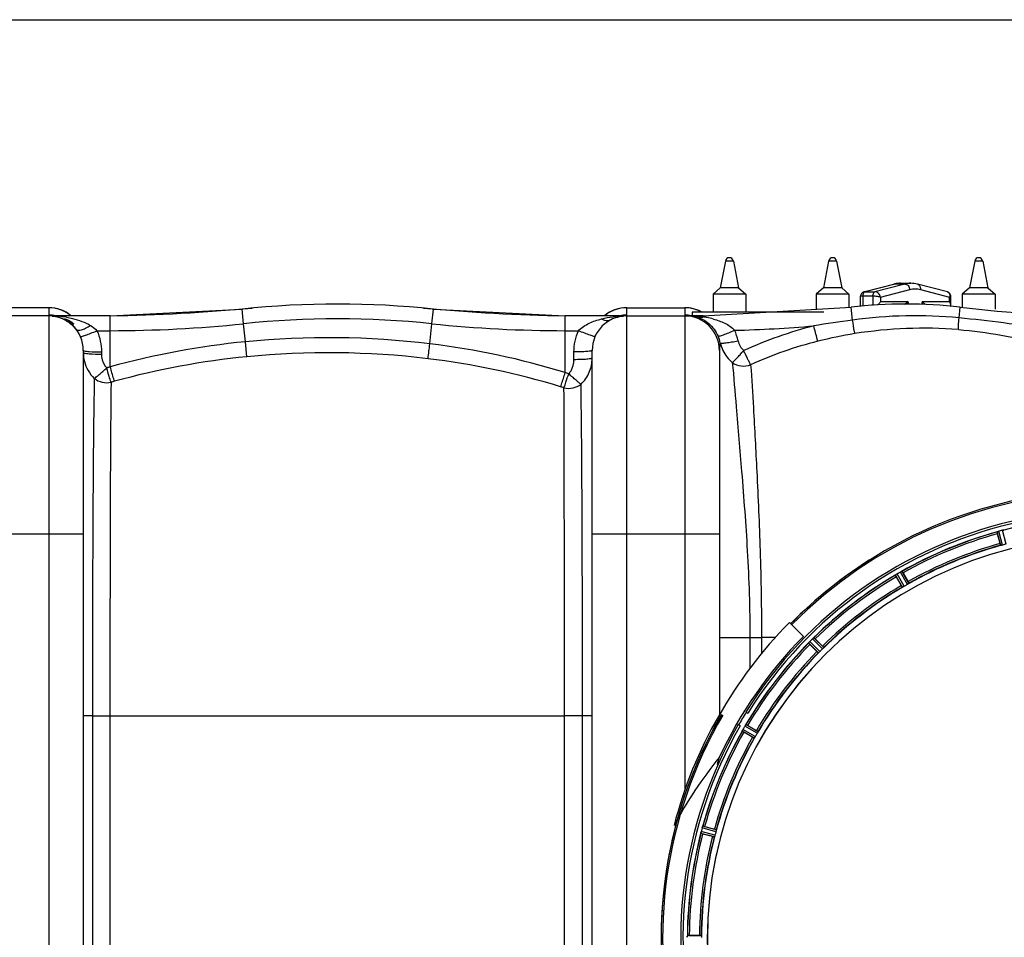
# Model space of a CAD drawing. Units: millimetres. Extents: x -1820 to 3541, y 311 to 3585.
# Drawn here: x 88 to 630, y 786 to 1291 of the extents above; entities that cross this region are included whole.
import ezdxf

# ---------------------------------------------------------------- set-up
doc = ezdxf.new("R2010")
doc.units = ezdxf.units.MM
doc.header["$LTSCALE"] = 46.255
doc.header["$PDMODE"] = 3
doc.header["$PDSIZE"] = 0.3125
doc.layers.get('0').update_dxf_attribs({"linetype": 'CONTINUOUS'})
doc.layers.get('Defpoints').update_dxf_attribs({"linetype": 'CONTINUOUS'})
doc.layers.add('AM_5', color=3, linetype='CONTINUOUS', lineweight=25)
doc.layers.add('BEZUGSACHSEN', color=7, linetype='CONTINUOUS')
doc.layers.add('RUNDUNGEN', color=7, linetype='CONTINUOUS')
doc.styles.get("Standard").update_dxf_attribs({"font": 'txt', "width": 0.7})
doc.dimstyles.new('AM_DIN$0', dxfattribs={"dimtxt": 3.5, "dimasz": 2.5, "dimexe": 1, "dimexo": 1, "dimgap": 1.5, "dimtad": 1, "dimdsep": 46, "dimtxsty": 'STANDARD', "dimcen": 0, "dimclrd": 256, "dimclre": 256, "dimclrt": 2, "dimadec": 0, "dimazin": 2, "dimtp": 0.1, "dimtm": 0.1, "dimtfac": 0.71, "dimtdec": 3, "dimtmove": 0, "dimatfit": 3, "dimfxl": 1, "dimlwd": -1, "dimlwe": -1, "dimarcsym": 0})

# ---------------------------------------------------------------- blocks, each defined once
blk = doc.blocks.new('*D27')
at = {"layer": 'AM_5', "ltscale": 10, "transparency": 16777216}
for p, q in [((-217.43, 1291.2), (2542.03, 1291.2)), ((2541.03, 1261.2), (2541.03, 340.72)), ((-538.14, 310.72), (2542.03, 310.72))]:
    blk.add_line(p, q, dxfattribs=at)
for points in [[(2536.03, 1261.2), (2546.03, 1261.2), (2541.03, 1291.2)], [(2536.03, 340.72), (2546.03, 340.72), (2541.03, 310.72)]]:
    blk.add_solid(points, dxfattribs=at)
at = {"layer": 'Defpoints', "color": 0, "ltscale": 10, "transparency": 16777216}
for p in [(-218.43, 1291.2), (-539.14, 310.72), (2541.03, 310.72)]:
    blk.add_point(p, dxfattribs=at)
at = {"layer": 'AM_5', "color": 2, "ltscale": 10, "transparency": 16777216, "insert": (2508.53, 800.96), "char_height": 35, "attachment_point": 5, "rotation": 90}
blk.add_mtext('930', dxfattribs=at)

msp = doc.modelspace()

# ---------------------------------------------------------------- linework, layer by layer
at = {"color": 7, "linetype": 'Continuous'}
for p, q in [((476.251, 1158.389), (473.453, 1143.563)), ((480.654, 1158.389), (483.453, 1143.563)), ((533.077, 1158.389), (530.278, 1143.563)), ((537.479, 1158.389), (540.278, 1143.563)), ((613.441, 1158.389), (610.642, 1143.563)), ((617.843, 1158.389), (620.642, 1143.563)), ((473.453, 1143.563), (469.453, 1140.213)), ((483.453, 1143.563), (473.453, 1143.563)), ((483.453, 1143.563), (487.453, 1140.213)), ((530.278, 1143.563), (526.278, 1140.213)), ((540.278, 1143.563), (530.278, 1143.563)), ((540.278, 1143.563), (544.278, 1140.213)), ((552.518, 1141.404), (568.985, 1145.678)), ((572.661, 1146.151), (578.259, 1146.151)), ((598.4, 1141.407), (581.933, 1145.679)), ((610.642, 1143.563), (606.642, 1140.213)), ((620.642, 1143.563), (610.642, 1143.563)), ((620.642, 1143.563), (624.642, 1140.213)), ((469.453, 1140.213), (469.453, 1130.213)), ((487.453, 1140.213), (469.453, 1140.213)), ((487.453, 1140.213), (487.453, 1130.213)), ((526.278, 1140.213), (526.278, 1131.844)), ((544.278, 1140.213), (526.278, 1140.213)), ((544.278, 1140.213), (544.278, 1132.894)), ((550.652, 1134.282), (550.652, 1138.997)), ((600.267, 1134.282), (600.266, 1139)), ((606.642, 1140.213), (606.642, 1132.894)), ((624.642, 1140.213), (606.642, 1140.213)), ((624.642, 1140.213), (624.642, 1131.844)), ((103.96, 1132.713), (71.96, 1132.713)), ((421.96, 1132.713), (453.96, 1132.713)), ((464.023, 1128.213), (545.406, 1132.96)), ((103.96, 1128.213), (71.96, 1128.213)), ((137.787, 1128.213), (104.481, 1128.213)), ((137.787, 1128.213), (210.291, 1131.978)), ((315.629, 1131.978), (388.133, 1128.213)), ((421.734, 1128.213), (388.133, 1128.213)), ((421.96, 1128.213), (456.427, 1128.213)), ((464.023, 1128.213), (456.431, 1128.213)), ((457.96, 1130.213), (457.96, 1128.213)), ((530.495, 1130.213), (457.961, 1130.213)), ((122.96, 1109.218), (122.96, 461.208)), ((402.96, 461.208), (402.96, 1109.218)), ((472.96, 1109.213), (472.96, 908.868)), ((627.426, 1002.955), (625.988, 1008.324)), ((574.017, 986.797), (576.796, 981.984)), ((573.133, 979.869), (570.354, 984.682)), ((511.478, 959.449), (519.161, 951.863)), ((525.726, 950.438), (529.656, 946.508)), ((526.665, 943.517), (522.735, 947.447)), ((487.47, 910.161), (488.532, 909.524)), ((484.416, 902.664), (483.354, 903.301)), ((488.491, 902.819), (493.304, 900.04)), ((491.189, 896.376), (486.376, 899.155)), ((464.849, 847.185), (470.218, 845.746)), ((469.123, 841.661), (463.754, 843.099)), ((456.412, 787.328), (461.97, 787.328))]:
    msp.add_line(p, q, dxfattribs=at)
at = {"color": 9, "linetype": 'Continuous'}
for p, q in [((480.654, 1158.389), (476.251, 1158.389)), ((537.479, 1158.389), (533.077, 1158.389)), ((617.843, 1158.389), (613.441, 1158.389)), ((569.462, 1145.739), (552.982, 1141.462)), ((575.059, 1145.739), (558.58, 1141.462)), ((575.059, 1145.739), (569.462, 1145.739)), ((551.851, 1139.262), (551.851, 1133.525)), ((551.851, 1139.262), (557.449, 1139.262)), ((552.518, 1141.404), (552.514, 1141.403)), ((552.982, 1141.462), (558.58, 1141.462)), ((557.449, 1139.262), (557.449, 1134.015)), ((561.649, 1138.599), (577.736, 1142.775)), ((561.649, 1138.599), (561.649, 1136.069)), ((583.578, 1142.775), (599.665, 1138.602)), ((599.666, 1136.069), (599.665, 1138.602)), ((103.96, 1132.683), (71.96, 1132.683)), ((103.96, 1132.713), (103.96, 1128.64)), ((421.96, 1128.64), (421.96, 1132.713)), ((421.96, 1132.683), (453.96, 1132.683)), ((453.96, 1132.713), (453.96, 1128.64)), ((546.228, 1125.936), (545.406, 1132.959)), ((561.649, 1136.069), (576.765, 1136.069)), ((577.132, 1134.664), (576.765, 1136.069)), ((584.551, 1136.069), (584.131, 1134.46)), ((584.551, 1136.069), (599.666, 1136.069)), ((604.827, 1127.094), (605.514, 1132.96)), ((103.96, 1128.213), (103.96, 442.213)), ((137.787, 1120.077), (137.787, 1128.213)), ((211.134, 1123.886), (210.291, 1131.978)), ((314.786, 1123.886), (315.629, 1131.978)), ((388.133, 1096.97), (388.133, 1128.213)), ((421.96, 442.213), (421.96, 1128.213)), ((453.96, 1128.213), (453.96, 867.327)), ((464.023, 1127.662), (464.023, 1128.213)), ((212.165, 1113.987), (211.134, 1123.886)), ((313.636, 1112.847), (314.786, 1123.886)), ((130.479, 1120.077), (137.787, 1120.077)), ((137.784, 1100.151), (137.787, 1120.077)), ((388.133, 1120.077), (395.44, 1120.077)), ((212.973, 1105.725), (212.165, 1113.987)), ((132.96, 1108.341), (132.96, 1107.157)), ((392.96, 1104.106), (392.96, 1108.341)), ((52.96, 1008.213), (122.96, 1008.213)), ((402.96, 1008.213), (472.96, 1008.213)), ((627.81, 1001.919), (625.78, 1009.351)), ((628.791, 1002.123), (626.726, 1009.682)), ((630.747, 1002.647), (628.755, 1010.225)), ((574.667, 979.418), (570.716, 986.185)), ((576.42, 980.43), (572.535, 987.235)), ((577.258, 980.98), (573.438, 987.67)), ((573.772, 978.967), (569.888, 985.62)), ((472.96, 951.213), (496.16, 951.213)), ((489.763, 951.213), (489.762, 934.27)), ((496.16, 951.213), (496.16, 942.412)), ((503.717, 951.213), (496.16, 951.213)), ((527.515, 942.811), (522.042, 948.232)), ((528.263, 943.478), (522.696, 948.992)), ((529.695, 944.91), (524.181, 950.477)), ((530.362, 945.657), (524.941, 951.131)), ((127.954, 908.213), (122.96, 908.213)), ((127.954, 908.213), (127.954, 662.213)), ((127.954, 908.213), (137.588, 908.213)), ((137.588, 908.21), (137.588, 662.213)), ((137.588, 908.21), (387.707, 908.207)), ((402.96, 908.213), (387.707, 908.213)), ((387.707, 662.216), (387.707, 908.207)), ((397.655, 662.213), (397.655, 908.213)), ((492.193, 895.915), (485.503, 899.734)), ((492.743, 896.753), (485.938, 900.638)), ((493.755, 898.506), (486.988, 902.457)), ((494.206, 899.401), (487.553, 903.285)), ((471.05, 844.382), (463.491, 846.447)), ((471.254, 845.363), (463.822, 847.393)), ((470.212, 841.475), (462.761, 843.432)), ((470.526, 842.426), (462.947, 844.417)), ((463.07, 787.226), (455.366, 787.263))]:
    msp.add_line(p, q, dxfattribs=at)
at = {"color": 7, "linetype": 'Continuous'}
for points in [[(552.517, 1141.404), (552.135, 1141.273), (551.769, 1141.075), (551.443, 1140.821), (551.168, 1140.521), (550.946, 1140.179), (550.784, 1139.805), (550.684, 1139.4), (550.652, 1138.997)], [(600.266, 1139), (600.234, 1139.403), (600.134, 1139.808), (599.972, 1140.182), (599.75, 1140.524), (599.476, 1140.823), (599.149, 1141.078), (598.783, 1141.275), (598.401, 1141.407)]]:
    msp.add_lwpolyline(points, dxfattribs=at)
for centre, radius, start, end in [((478.453, 1157.973), 2.24, 10.69066, 169.30934), ((535.278, 1157.973), 2.24, 10.69066, 169.30934), ((615.642, 1157.973), 2.24, 10.69066, 169.30934), ((572.762, 1131.127), 15.033, 102.73113, 104.55151), ((572.717, 1131.332), 14.823, 99.74378, 102.73315), ((572.668, 1131.624), 14.527, 90.02697, 99.74885), ((578.239, 1131.48), 14.671, 75.41617, 89.9211), ((103.96, 1113.713), 19, 49.95004, 90), ((123.073, 2128.213), 1000, 270.842426, 275.32081), ((262.96, 626.213), 508.5, 84.05481, 95.94519), ((402.846, 2128.213), 1000, 264.67919, 269.157574), ((421.96, 1113.713), 19, 90, 130.04996), ((453.96, 1113.713), 19, 61.46621, 90), ((575.46, 876.213), 258.5, 83.32357, 96.67643), ((686.897, 1828.213), 700, 263.323575, 270), ((103.96, 1109.213), 19, 0, 90), ((104.476, 1111.414), 16.799, 84.5471, 89.98645), ((421.96, 1109.213), 19, 90, 180), ((422.157, 1108.897), 19.371, 108.37861, 116.51232), ((421.738, 1110.73), 17.484, 90.01178, 95.22989), ((453.96, 1109.213), 19, 0, 90), ((456.428, 1104.487), 23.726, 88.80265, 90.00486), ((456.424, 1112.788), 15.425, 88.13824, 89.99058), ((456.425, 1112.872), 15.341, 84.84203, 88.13093), ((456.403, 1112.69), 15.524, 75.77652, 84.82199), ((456.351, 1112.48), 15.741, 73.89619, 75.78391), ((456.32, 1112.373), 15.852, 71.98125, 73.89563), ((103.537, 1108.88), 19.538, 37.79525, 44.69926), ((422.386, 1108.433), 19.889, 117.48096, 118.64231), ((422.317, 1108.566), 19.739, 116.49895, 117.48062), ((687.96, 785.213), 247.056, 149.96611, 135.36703), ((687.96, 785.213), 236.237, 150.00859, 148.06822), ((687.96, 785.213), 235, 59.03841, 148.06311), ((687.96, 785.213), 232.558, 105.51248, 119.48758), ((649.856, 1014.739), 24.715, 193.88554, 195.04368), ((628.543, 1003.018), 6.907, 106.55136, 107.7187), ((628.551, 1002.994), 6.932, 105.34263, 106.56139), ((688.735, 782.311), 235.675, 104.91418, 105.25466), ((690.28, 776.506), 241.681, 104.74816, 104.91417), ((630.487, 1003.571), 6.876, 103.51913, 104.66942), ((630.793, 1002.389), 8.098, 103.66883, 104.57655), ((630.473, 1003.686), 6.761, 101.6184, 103.63121), ((687.96, 785.213), 221.635, 90, 269.97567), ((687.96, 785.213), 221.628, 90, 270), ((686.845, 789.375), 220.526, 104.73697, 105.26303), ((687.96, 785.213), 225, 105.53208, 119.47036), ((574.004, 980.542), 6.53, 122.01063, 123.21436), ((574.208, 980.216), 6.915, 122.48231, 123.15502), ((574.23, 980.18), 6.957, 121.55029, 122.4742), ((574.217, 980.19), 6.942, 121.08641, 121.96574), ((574.219, 980.199), 6.936, 120.33968, 121.55771), ((574.939, 978.994), 8.339, 120.42696, 121.09239), ((690.42, 780.952), 237.591, 119.91555, 120.25329), ((690.501, 780.811), 237.754, 119.74679, 119.91554), ((575.958, 981.227), 6.915, 117.46219, 119.66786), ((576.544, 980.171), 8.123, 118.69484, 119.57585), ((575.759, 981.608), 6.485, 117.46008, 118.70568), ((576.132, 980.887), 7.297, 116.45441, 117.44627), ((576.257, 980.632), 7.58, 116.44371, 117.39691), ((569.789, 994.6), 7.811, 295.53768, 296.01066), ((550.149, 973.017), 27.561, 29.99829, 30.55276), ((687.96, 785.213), 232.558, 120.51254, 134.48758), ((565.204, 992.992), 8.713, 304.00813, 304.53457), ((591.749, 997.056), 24.715, 208.88554, 210.04368), ((576.338, 976.979), 10.79, 123.22065, 123.83836), ((575.075, 978.892), 8.498, 123.16935, 123.9533), ((687.96, 785.213), 225, 120.52969, 134.47031), ((685.806, 788.943), 220.528, 119.73697, 120.26303), ((687.96, 785.213), 248, 135.36704, 165.36704), ((687.96, 785.213), 237.204, 135.36704, 155.07725), ((687.96, 785.213), 232.558, 135.51242, 149.48746), ((515.763, 954.008), 8.51, 319.00827, 319.52619), ((530.545, 941.523), 10.838, 138.2316, 138.83679), ((528.808, 943.065), 8.515, 138.18881, 138.95845), ((527.35, 944.376), 6.555, 137.04738, 138.22747), ((527.616, 944.129), 6.918, 137.47237, 138.17553), ((527.64, 944.105), 6.952, 136.55208, 137.4639), ((528.045, 943.714), 7.515, 135.38665, 136.96703), ((527.622, 944.123), 6.926, 135.33992, 136.55941), ((691.486, 781.687), 237.657, 134.9156, 135.25324), ((691.525, 781.648), 237.712, 134.74677, 134.91556), ((529.036, 945.565), 6.906, 132.49176, 134.66744), ((529.882, 944.691), 8.123, 133.69485, 134.57585), ((528.76, 945.868), 6.497, 132.49623, 133.70528), ((529.246, 945.334), 7.219, 131.4988, 132.47797), ((529.381, 945.178), 7.426, 131.48605, 132.43554), ((519.629, 956.873), 7.801, 310.5312, 311.00507), ((508.237, 932.975), 24.715, 44.95632, 46.11446), ((687.96, 785.213), 225, 135.52969, 149.47031), ((540.198, 964.936), 24.715, 223.88554, 225.04368), ((684.934, 788.239), 220.556, 134.737, 135.263), ((687.96, 785.213), 236, 148.06724, 150.00961), ((687.96, 785.213), 235, 150.0137, 239.03841), ((687.96, 785.213), 232.558, 150.51242, 164.48513), ((478.057, 903.634), 8.385, 334.00007, 334.50984), ((495.115, 895.623), 10.461, 153.18286, 153.81993), ((493.27, 896.547), 8.397, 153.13099, 153.92369), ((491.962, 897.206), 6.933, 151.55132, 153.1098), ((491.56, 897.419), 6.478, 151.97047, 153.17357), ((492.069, 897.142), 7.058, 150.98236, 151.92661), ((491.965, 897.205), 6.936, 150.33982, 151.55765), ((493.278, 896.473), 8.44, 150.42948, 150.99323), ((692.309, 782.702), 237.693, 149.91562, 150.25322), ((692.185, 782.774), 237.549, 149.74671, 149.91561), ((492.956, 898.965), 6.915, 147.48292, 149.66783), ((493.992, 898.344), 8.123, 148.69484, 149.57585), ((492.599, 899.192), 6.491, 147.47909, 148.7055), ((493.421, 898.659), 7.471, 146.47763, 147.41834), ((493.229, 898.789), 7.239, 146.49533, 147.46876), ((480.906, 907.477), 7.837, 325.53323, 326.00831), ((476.117, 881.424), 24.715, 59.95632, 61.11446), ((687.96, 785.213), 225, 150.52969, 164.47031), ((500.156, 923.024), 27.561, 239.44724, 240.00171), ((684.23, 787.367), 220.528, 149.73697, 150.26303), ((714.879, 807.546), 254.176, 162.21817, 163.11191), ((692.752, 783.929), 237.632, 164.91558, 165.08442), ((689.004, 784.945), 233.749, 164.74534, 164.91699), ((471.318, 844.287), 8.119, 163.69326, 164.57573), ((470.021, 844.662), 6.769, 161.61978, 163.65783), ((455.803, 849.911), 8.384, 340.48193, 340.99266), ((458.434, 823.317), 24.715, 74.95632, 76.11446), ((687.96, 785.213), 232.558, 165.51011, 179.48297), ((469.995, 842.597), 7.279, 166.77859, 168.77006), ((469.666, 842.67), 6.942, 165.33758, 166.74562), ((470.556, 842.437), 7.862, 165.40862, 166.5814), ((696.667, 782.892), 241.681, 165.08583, 165.25184), ((687.96, 785.213), 225, 165.52733, 179.46563), ((470.887, 869.721), 27.561, 254.44724, 255.00171), ((683.798, 786.328), 220.526, 164.73697, 165.26303), ((463.41, 786.203), 8.119, 178.69325, 179.57573), ((462.06, 786.23), 6.769, 176.61977, 178.65782), ((446.426, 787.662), 8.928, 355.48442, 356.00918), ((459.579, 786.733), 4.257, 175.12783, 176.06559), ((456.393, 762.613), 24.715, 89.95632, 91.11446)]:
    msp.add_arc(centre, radius, start, end, dxfattribs=at)
at = {"color": 9, "linetype": 'Continuous'}
for centre, radius, start, end in [((569.462, 1143.833), 1.906, 90.01458, 104.4856), ((597.978, 1139.752), 1.707, 66.86002, 75.52654), ((103.938, 1113.529), 19.154, 72.08212, 89.93547), ((421.981, 1113.529), 19.154, 90.06453, 107.91784), ((453.938, 1113.529), 19.154, 72.08212, 89.93547), ((565.901, 1149.017), 16.902, 302.08005, 309.99835), ((559.561, 1136.655), 17.213, 353.40466, 358.04988), ((103.959, 1110.015), 18.625, 88.27839, 89.99854), ((104.478, 1071.567), 56.646, 87.48338, 89.9979), ((103.936, 1109.554), 19.087, 78.72971, 88.24927), ((104.497, 1072.007), 56.206, 85.06216, 87.48274), ((104.702, 1074.111), 54.092, 80.40368, 85.08623), ((104.007, 1113.792), 18.882, 69.46319, 72.03572), ((103.96, 1113.671), 19.013, 63.02064, 69.45841), ((103.963, 1113.675), 19.008, 54.02782, 63.0215), ((103.989, 1113.721), 18.955, 50.07133, 54.01015), ((421.931, 1113.721), 18.955, 125.98983, 129.92867), ((421.957, 1113.675), 19.008, 116.97847, 125.97216), ((421.96, 1113.671), 19.013, 110.53597, 116.97933), ((421.695, 1070.742), 57.47, 92.41888, 97.1417), ((421.912, 1113.792), 18.882, 107.96423, 110.53117), ((421.976, 1109.606), 19.034, 90.04918, 101.27839), ((421.735, 1070.114), 58.099, 90.00068, 92.43189), ((453.952, 1109.737), 18.903, 82.38935, 89.97502), ((456.426, 1074.495), 53.718, 88.45747, 89.99857), ((456.447, 1075.447), 52.765, 87.65263, 88.45191), ((456.446, 1075.401), 52.811, 86.02385, 87.65374), ((454.007, 1113.792), 18.882, 69.46319, 72.03572), ((456.49, 1076.04), 52.171, 85.18159, 86.02354), ((453.96, 1113.671), 19.013, 63.02064, 69.45841), ((456.594, 1077.198), 51.009, 82.53461, 85.18881), ((453.949, 1113.649), 19.037, 60.70843, 63.02123), ((456.778, 1078.648), 49.547, 81.59182, 82.52756), ((462.02, 1132.907), 5.614, 285.73415, 290.90415), ((456.625, 1077.067), 51.133, 79.39396, 81.68159), ((457.652, 1082.319), 45.782, 74.66039, 79.44731), ((580.468, 876.534), 251.741, 84.44716, 97.81716), ((517.953, 249.857), 881.529, 81.132633, 84.344312), ((103.925, 1109.592), 19.058, 45.02875, 56.24357), ((137.787, 1828.213), 708.136, 270, 275.945191), ((262.96, 626.213), 500.364, 84.05481, 95.94519), ((388.133, 1828.213), 708.136, 264.054809, 270), ((464.023, 1828.213), 708.136, 271.401613, 274.93352), ((580.792, 903.178), 226.52, 104.279, 114.6381), ((655.603, 333.925), 799.527, 97.862692, 99.407061), ((257.699, 650.217), 466, 83.10575, 95.60738), ((455.057, 1109.413), 18.798, 11.85789, 23.93845), ((455.038, 1108.534), 28.813, 12.03664, 24.0769), ((583.956, 890.105), 231.24, 99.07004, 104.21213), ((585.487, 877.342), 244.084, 85.54406, 98.95263), ((255.191, 675.82), 440.274, 95.60817, 105.46609), ((-2195.951, 1416.342), 2527.872, 352.917362, 353.104474), ((262.621, 690.762), 425.157, 72.82968, 83.10839), ((492.447, 1117.64), 19.488, 192.94038, 205.5506), ((580.507, 902.237), 218.632, 104.11656, 114.40442), ((142.747, 1108.029), 19.787, 180.00064, 182.82214), ((142.738, 1108.028), 19.778, 182.82165, 185.64363), ((142.707, 1108.027), 19.748, 185.64763, 194.14375), ((255.293, 674.894), 432.904, 95.61011, 105.42706), ((257.891, 648.316), 459.609, 83.15956, 95.60846), ((256.376, 673.45), 442.874, 105.53201, 105.79461), ((262.778, 689.193), 418.441, 72.93511, 83.15744), ((263.675, 696.512), 419.352, 72.45977, 72.73529), ((256.733, 670.274), 437.741, 105.44789, 105.70871), ((263.564, 693.091), 414.484, 72.60778, 72.88087), ((687.96, 785.213), 246.237, 149.96919, 135.36703), ((687.96, 785.213), 232.635, 90.45016, 104.55628), ((687.96, 785.213), 232.635, 105.44849, 119.55397), ((687.96, 785.213), 231.557, 105.52333, 119.47667), ((687.96, 785.213), 226, 105.5362, 119.4638), ((687.96, 785.213), 224.863, 105.43936, 119.5631), ((687.96, 785.213), 232.635, 120.44616, 134.55396), ((687.96, 785.213), 231.557, 120.52333, 134.47667), ((687.96, 785.213), 226, 120.5362, 134.4638), ((687.96, 785.213), 224.863, 120.43702, 134.56309), ((687.96, 785.213), 232.635, 135.44604, 149.55384), ((687.96, 785.213), 231.557, 135.52333, 149.47667), ((687.96, 785.213), 226, 135.5362, 149.4638), ((687.96, 785.213), 224.863, 135.43691, 149.56298), ((687.96, 785.213), 232.635, 150.44603, 164.55151), ((687.96, 785.213), 231.557, 150.52333, 164.47667), ((687.96, 785.213), 226, 150.5362, 164.4638), ((687.96, 785.213), 224.863, 150.4369, 164.56064), ((687.96, 785.213), 232.635, 165.44372, 179.54984), ((687.96, 785.213), 231.557, 165.52333, 179.47667), ((687.96, 785.213), 226, 165.5362, 179.4638), ((687.96, 785.213), 224.863, 165.43459, 179.55904)]:
    msp.add_arc(centre, radius, start, end, dxfattribs=at)
at = {"color": 7, "linetype": 'Continuous'}
msp.add_ellipse((648.05, 744.788), major_axis=(162.652, 164.749), ratio=0.969429, start_param=-4.6120392, end_param=-4.4179157, dxfattribs=at)
at = {"color": 9, "linetype": 'Continuous'}
for points, knots in [([(569.462, 1145.739), (569.725, 1145.807), (570.775, 1146.046), (571.856, 1146.151), (572.661, 1146.151)], [0, 0, 0, 0, 0.2524724, 1, 1, 1, 1]), ([(578.259, 1146.151), (577.991, 1146.151), (576.914, 1146.117), (575.843, 1145.942), (575.059, 1145.739)], [0, 0, 0, 0, 0.2486182, 1, 1, 1, 1]), ([(575.059, 1145.739), (575.381, 1145.739), (576.061, 1145.563), (576.903, 1144.891), (577.507, 1143.923), (577.7, 1143.163), (577.736, 1142.775)], [0, 0, 0, 0, 0.223019, 0.4668641, 0.7297361, 1, 1, 1, 1]), ([(581.933, 1145.679), (582.195, 1145.611), (582.711, 1145.345), (583.272, 1144.652), (583.584, 1143.758), (583.609, 1143.105), (583.578, 1142.775)], [0, 0, 0, 0, 0.2256857, 0.4649874, 0.7241105, 1, 1, 1, 1]), ([(550.652, 1138.997), (550.653, 1139.042), (550.723, 1139.112), (550.839, 1139.159), (551.045, 1139.215), (551.386, 1139.253), (551.683, 1139.262), (551.851, 1139.262)], [0, 0, 0, 0, 0.1065795, 0.1915408, 0.3026436, 0.6036921, 1, 1, 1, 1]), ([(552.172, 1140.71), (552.119, 1140.606), (551.926, 1140.147), (551.851, 1139.643), (551.851, 1139.262)], [0, 0, 0, 0, 0.2336958, 1, 1, 1, 1]), ([(552.536, 1141.206), (552.501, 1141.173), (552.358, 1141.025), (552.244, 1140.85), (552.172, 1140.71)], [0, 0, 0, 0, 0.2338817, 1, 1, 1, 1]), ([(552.982, 1141.462), (552.943, 1141.451), (552.779, 1141.396), (552.633, 1141.295), (552.536, 1141.206)], [0, 0, 0, 0, 0.2362043, 1, 1, 1, 1]), ([(557.449, 1139.262), (557.449, 1139.521), (557.522, 1140.339), (558.008, 1141.313), (558.58, 1141.462)], [0, 0, 0, 0, 0.304748, 1, 1, 1, 1]), ([(557.449, 1139.262), (558.199, 1139.261), (559.323, 1139.148), (560.718, 1138.878), (561.37, 1138.705), (561.649, 1138.599)], [0, 0, 0, 0, 0.5275733, 0.7897058, 1, 1, 1, 1]), ([(561.649, 1138.599), (561.469, 1139.353), (560.717, 1140.702), (559.275, 1141.462), (558.58, 1141.462)], [0, 0, 0, 0, 0.5268775, 1, 1, 1, 1]), ([(577.736, 1142.775), (578.686, 1143.021), (580.657, 1143.282), (582.628, 1143.021), (583.578, 1142.775)], [0, 0, 0, 0, 0.5000025, 1, 1, 1, 1]), ([(598.649, 1141.322), (598.866, 1141.229), (599.273, 1140.936), (599.656, 1140.266), (599.796, 1139.455), (599.733, 1138.887), (599.665, 1138.602)], [0, 0, 0, 0, 0.2257185, 0.4618493, 0.7195108, 1, 1, 1, 1]), ([(599.665, 1138.602), (599.819, 1138.66), (600.021, 1138.741), (600.221, 1138.887), (600.266, 1138.967), (600.266, 1139)], [0, 0, 0, 0, 0.6625756, 0.8668628, 1, 1, 1, 1]), ([(584.551, 1136.069), (584.865, 1135.805), (585.424, 1135.284), (585.923, 1134.699), (586.115, 1134.402)], [0, 0, 0, 0, 0.537222, 1, 1, 1, 1]), ([(113.719, 1127.446), (114.854, 1127.254), (119.404, 1126.321), (123.889, 1124.74), (126.879, 1122.92)], [0, 0, 0, 0, 0.2473778, 1, 1, 1, 1]), ([(421.798, 1128.551), (421.822, 1128.558), (421.863, 1128.57), (421.903, 1128.586), (421.919, 1128.595)], [0, 0, 0, 0, 0.5676543, 1, 1, 1, 1]), ([(421.919, 1128.595), (421.93, 1128.601), (421.948, 1128.612), (421.96, 1128.632), (421.96, 1128.64)], [0, 0, 0, 0, 0.6002189, 1, 1, 1, 1]), ([(453.96, 1128.64), (453.96, 1128.571), (454.297, 1128.528), (454.469, 1128.483), (454.632, 1128.463)], [0, 0, 0, 0, 0.295764, 1, 1, 1, 1]), ([(454.632, 1128.463), (454.759, 1128.447), (455.338, 1128.384), (455.919, 1128.345), (456.372, 1128.317)], [0, 0, 0, 0, 0.2195023, 1, 1, 1, 1]), ([(461.224, 1127.448), (461.78, 1127.304), (462.586, 1127.279), (463.346, 1127.448), (463.542, 1127.503)], [0, 0, 0, 0, 0.7380368, 1, 1, 1, 1]), ([(461.224, 1127.448), (463.368, 1126.748), (467.962, 1124.072), (471.056, 1119.697), (472.238, 1117.041)], [0, 0, 0, 0, 0.4368271, 1, 1, 1, 1]), ([(604.45, 1120.689), (604.455, 1121.439), (604.599, 1123.574), (604.729, 1125.709), (604.827, 1127.094)], [0, 0, 0, 0, 0.3505755, 1, 1, 1, 1]), ([(117.94, 1123.618), (117.531, 1123.941), (115.924, 1125.111), (114.148, 1126.045), (112.79, 1126.595)], [0, 0, 0, 0, 0.2624981, 1, 1, 1, 1]), ([(118.976, 1120.854), (119.572, 1120.085), (121.937, 1120.417), (124.371, 1121.435), (126.031, 1122.371), (126.879, 1122.92)], [0, 0, 0, 0, 0.3444415, 0.6423101, 1, 1, 1, 1]), ([(395.44, 1120.077), (397.099, 1121.83), (401.256, 1124.427), (405.779, 1125.954), (408.059, 1126.541)], [0, 0, 0, 0, 0.5062344, 1, 1, 1, 1]), ([(412.852, 1125.888), (412.199, 1125.532), (410.408, 1125.327), (408.845, 1126.051), (408.059, 1126.541)], [0, 0, 0, 0, 0.4454533, 1, 1, 1, 1]), ([(469.763, 1126.47), (471.86, 1125.892), (476.022, 1124.4), (479.82, 1121.929), (481.344, 1120.289)], [0, 0, 0, 0, 0.4928238, 1, 1, 1, 1]), ([(527.183, 1114.267), (527.06, 1114.669), (526.274, 1117.472), (525.542, 1120.289), (524.922, 1122.701)], [0, 0, 0, 0, 0.1445729, 1, 1, 1, 1]), ([(547.503, 1118.453), (547.434, 1118.803), (546.99, 1121.294), (546.579, 1123.791), (546.228, 1125.936)], [0, 0, 0, 0, 0.140956, 1, 1, 1, 1]), ([(121.334, 1116.902), (121.366, 1116.829), (121.716, 1116.838), (122.207, 1116.934), (123.094, 1117.181), (124.728, 1117.727), (127.245, 1118.692), (129.345, 1119.579), (130.479, 1120.077)], [0, 0, 0, 0, 0.0244982, 0.0822985, 0.1742431, 0.2972053, 0.6184229, 1, 1, 1, 1]), ([(404.585, 1116.902), (404.553, 1116.829), (404.203, 1116.838), (403.712, 1116.934), (402.825, 1117.181), (401.192, 1117.728), (398.674, 1118.692), (396.575, 1119.579), (395.44, 1120.077)], [0, 0, 0, 0, 0.0245002, 0.0822986, 0.1742387, 0.297196, 0.6184103, 1, 1, 1, 1]), ([(472.238, 1117.04), (472.338, 1116.995), (472.68, 1117.043), (473.284, 1117.166), (474.175, 1117.438), (475.806, 1117.995), (478.234, 1118.945), (480.26, 1119.808), (481.344, 1120.289)], [0, 0, 0, 0, 0.0340194, 0.0995009, 0.1954407, 0.3191812, 0.6335598, 1, 1, 1, 1]), ([(473.454, 1113.276), (473.382, 1112.971), (473.101, 1111.635), (472.96, 1110.266), (472.96, 1109.213)], [0, 0, 0, 0, 0.2293398, 1, 1, 1, 1]), ([(473.453, 1113.276), (473.546, 1113.207), (473.901, 1113.175), (474.538, 1113.165), (475.489, 1113.241), (477.235, 1113.443), (479.849, 1113.867), (482.043, 1114.295), (483.217, 1114.543)], [0, 0, 0, 0, 0.0349924, 0.101245, 0.1977576, 0.3218258, 0.6358326, 1, 1, 1, 1]), ([(122.96, 1109.213), (122.96, 1109.157), (123.129, 1109.035), (123.668, 1108.874), (124.224, 1108.784), (124.645, 1108.729)], [0, 0, 0, 0, 0.0936482, 0.2867991, 1, 1, 1, 1]), ([(122.96, 1108.029), (122.96, 1107.973), (123.129, 1107.851), (123.668, 1107.69), (124.224, 1107.6), (124.645, 1107.545)], [0, 0, 0, 0, 0.0936493, 0.2867999, 1, 1, 1, 1]), ([(124.645, 1108.729), (125.176, 1108.66), (127.941, 1108.401), (130.72, 1108.341), (132.96, 1108.341)], [0, 0, 0, 0, 0.1929069, 1, 1, 1, 1]), ([(124.645, 1107.545), (125.176, 1107.475), (127.941, 1107.217), (130.72, 1107.157), (132.96, 1107.157)], [0, 0, 0, 0, 0.1929067, 1, 1, 1, 1]), ([(132.96, 1107.157), (132.96, 1105.115), (133.708, 1102.297), (135.36, 1100.106), (135.83, 1099.603)], [0, 0, 0, 0, 0.74779, 1, 1, 1, 1]), ([(402.96, 1109.213), (402.96, 1109.127), (402.629, 1108.974), (402.11, 1108.853), (401.162, 1108.703), (399.376, 1108.527), (396.591, 1108.379), (394.236, 1108.341), (392.96, 1108.341)], [0, 0, 0, 0, 0.025392, 0.0838963, 0.1765654, 0.3001563, 0.6215153, 1, 1, 1, 1]), ([(480.077, 1102.617), (480.449, 1102.829), (481.233, 1103.652), (482.663, 1105.041), (484.42, 1106.936), (485.667, 1108.354), (486.359, 1109.077)], [0, 0, 0, 0, 0.1423135, 0.371508, 0.6669919, 1, 1, 1, 1]), ([(490.174, 1101.337), (489.925, 1101.706), (489.438, 1102.711), (488.553, 1104.441), (487.507, 1106.638), (486.775, 1108.244), (486.359, 1109.077)], [0, 0, 0, 0, 0.1547706, 0.3864041, 0.6763305, 1, 1, 1, 1]), ([(140.136, 1092.2), (139.988, 1092.643), (139.162, 1095.28), (138.406, 1097.939), (137.787, 1100.152)], [0, 0, 0, 0, 0.1686483, 1, 1, 1, 1]), ([(390.057, 1096.367), (390.535, 1096.884), (392.209, 1099.136), (392.961, 1102.018), (392.96, 1104.106)], [0, 0, 0, 0, 0.2521275, 1, 1, 1, 1]), ([(402.96, 1104.978), (402.96, 1104.892), (402.629, 1104.739), (402.11, 1104.618), (401.162, 1104.468), (399.376, 1104.291), (396.591, 1104.144), (394.236, 1104.106), (392.96, 1104.106)], [0, 0, 0, 0, 0.0253917, 0.0838958, 0.1765648, 0.3001558, 0.6215151, 1, 1, 1, 1]), ([(396.823, 1090.682), (398.757, 1092.497), (401.886, 1096.982), (402.96, 1102.334), (402.96, 1104.978)], [0, 0, 0, 0, 0.500788, 1, 1, 1, 1]), ([(480.077, 1102.617), (480.854, 1094.481), (482.502, 1074.439), (485.474, 1039.905), (488.688, 997.614), (489.77, 967.136), (489.763, 951.213)], [0, 0, 0, 0, 0.1615821, 0.3975195, 0.6852195, 1, 1, 1, 1]), ([(480.077, 1102.617), (481.474, 1101.578), (484.895, 1100.225), (488.535, 1100.689), (490.174, 1101.337)], [0, 0, 0, 0, 0.4969217, 1, 1, 1, 1]), ([(490.174, 1101.335), (490.765, 1093.457), (491.913, 1073.846), (493.748, 1039.755), (495.587, 997.605), (496.16, 967.16), (496.159, 951.213)], [0, 0, 0, 0, 0.1577116, 0.3921851, 0.6816139, 1, 1, 1, 1]), ([(129.02, 1093.845), (129.423, 1094.046), (130.304, 1094.787), (131.86, 1096.039), (133.755, 1097.713), (135.097, 1098.967), (135.83, 1099.601)], [0, 0, 0, 0, 0.1512138, 0.3824288, 0.6741775, 1, 1, 1, 1]), ([(138.217, 1091.664), (137.818, 1092.704), (137.072, 1095.37), (136.316, 1098.026), (135.83, 1099.601)], [0, 0, 0, 0, 0.4032927, 1, 1, 1, 1]), ([(385.572, 1089.211), (385.736, 1089.654), (386.634, 1092.226), (387.461, 1094.822), (388.133, 1096.97)], [0, 0, 0, 0, 0.1735071, 1, 1, 1, 1]), ([(387.458, 1088.624), (387.888, 1089.652), (388.711, 1092.252), (389.536, 1094.844), (390.057, 1096.366)], [0, 0, 0, 0, 0.4092437, 1, 1, 1, 1]), ([(396.831, 1090.689), (396.422, 1090.898), (395.533, 1091.638), (393.979, 1092.883), (392.102, 1094.522), (390.778, 1095.747), (390.057, 1096.366)], [0, 0, 0, 0, 0.1558144, 0.3880211, 0.6778154, 1, 1, 1, 1]), ([(129.021, 1093.845), (128.796, 1083.35), (128.482, 1058.211), (128.051, 996.334), (127.954, 944.951), (127.954, 908.213)], [0, 0, 0, 0, 0.1696454, 0.4062869, 1, 1, 1, 1]), ([(129.02, 1093.845), (130.242, 1092.813), (133.265, 1091.326), (136.621, 1091.311), (138.217, 1091.664)], [0, 0, 0, 0, 0.4947783, 1, 1, 1, 1]), ([(138.216, 1091.665), (137.905, 1066.767), (137.693, 1005.614), (137.588, 944.462), (137.588, 908.21)], [0, 0, 0, 0, 0.4071878, 1, 1, 1, 1]), ([(387.458, 1088.624), (389.073, 1088.239), (392.48, 1088.199), (395.576, 1089.658), (396.831, 1090.689)], [0, 0, 0, 0, 0.5055305, 1, 1, 1, 1]), ([(397.655, 908.213), (397.652, 943.929), (397.584, 994.1), (397.248, 1054.923), (397.002, 1080.031), (396.823, 1090.682)], [0, 0, 0, 0, 0.5871951, 0.8248586, 1, 1, 1, 1]), ([(387.707, 908.207), (387.707, 943.483), (387.665, 1003.623), (387.592, 1063.762), (387.458, 1088.625)], [0, 0, 0, 0, 0.5865782, 1, 1, 1, 1])]:
    msp.add_open_spline(points, degree=3, knots=knots, dxfattribs=at)
for points in [[(552.982, 1141.462), (552.827, 1141.462), (552.672, 1141.443), (552.522, 1141.405)], [(584.551, 1136.069), (584.569, 1135.529), (584.566, 1134.988), (584.536, 1134.448)], [(408.059, 1126.541), (410.191, 1127.09), (412.365, 1127.492), (414.55, 1127.766)], [(126.879, 1122.92), (128.186, 1122.126), (129.434, 1121.193), (130.479, 1120.077)], [(130.479, 1120.077), (132.099, 1116.421), (132.962, 1112.34), (132.96, 1108.341)], [(392.96, 1108.341), (392.958, 1112.34), (393.821, 1116.421), (395.44, 1120.077)], [(604.45, 1120.689), (620.265, 1119.461), (635.998, 1116.474), (651.278, 1112.213)], [(483.217, 1114.543), (483.655, 1112.487), (484.782, 1110.466), (486.359, 1109.076)], [(474.865, 1109.235), (476.077, 1106.702), (477.897, 1104.387), (480.077, 1102.617)], [(123.559, 1103.201), (124.441, 1099.7), (126.399, 1096.328), (129.021, 1093.845)]]:
    msp.add_open_spline(points, degree=3, dxfattribs=at)
at = {"color": 7, "linetype": 'Continuous'}
for points, knots in [([(550.917, 1133.442), (550.871, 1133.496), (550.706, 1133.74), (550.653, 1134.044), (550.652, 1134.265)], [0, 0, 0, 0, 0.2442609, 1, 1, 1, 1]), ([(561.649, 1136.069), (561.552, 1135.907), (561.102, 1135.232), (560.535, 1134.636), (560.055, 1134.241)], [0, 0, 0, 0, 0.2337091, 1, 1, 1, 1]), ([(600.267, 1134.265), (600.267, 1134.562), (600.126, 1135.2), (599.842, 1135.776), (599.666, 1136.069)], [0, 0, 0, 0, 0.46446, 1, 1, 1, 1]), ([(600.003, 1133.442), (600.049, 1133.496), (600.213, 1133.74), (600.267, 1134.044), (600.267, 1134.265)], [0, 0, 0, 0, 0.2442582, 1, 1, 1, 1]), ([(106.073, 1128.137), (107.176, 1128.032), (108.648, 1127.744), (110.061, 1127.277), (110.418, 1127.147)], [0, 0, 0, 0, 0.7445318, 1, 1, 1, 1]), ([(110.418, 1127.147), (111.026, 1126.924), (113.597, 1125.828), (115.917, 1124.147), (117.425, 1122.623)], [0, 0, 0, 0, 0.2320311, 1, 1, 1, 1]), ([(625.78, 1009.351), (625.787, 1009.373), (625.885, 1009.392), (625.947, 1009.427), (626.001, 1009.445)], [0, 0, 0, 0, 0.2873303, 1, 1, 1, 1]), ([(625.992, 1009.443), (626.024, 1009.454), (626.173, 1009.507), (626.322, 1009.559), (626.441, 1009.597)], [0, 0, 0, 0, 0.2121163, 1, 1, 1, 1]), ([(626.726, 1009.682), (626.665, 1009.665), (626.442, 1009.601), (626.222, 1009.526), (626.064, 1009.467)], [0, 0, 0, 0, 0.2742023, 1, 1, 1, 1]), ([(628.88, 1010.257), (628.937, 1010.27), (629.14, 1010.317), (629.345, 1010.352), (629.492, 1010.381)], [0, 0, 0, 0, 0.283486, 1, 1, 1, 1]), ([(629.436, 1010.371), (629.411, 1010.367), (629.303, 1010.347), (629.195, 1010.326), (629.112, 1010.309)], [0, 0, 0, 0, 0.2249582, 1, 1, 1, 1]), ([(629.501, 1010.383), (629.557, 1010.394), (629.629, 1010.397), (629.723, 1010.427), (629.74, 1010.412)], [0, 0, 0, 0, 0.7118825, 1, 1, 1, 1]), ([(627.426, 1002.955), (627.459, 1002.832), (627.522, 1002.606), (627.599, 1002.337), (627.653, 1002.168), (627.681, 1002.074), (627.703, 1002.035), (627.712, 1001.997), (627.719, 1001.999)], [0, 0, 0, 0, 0.381637, 0.7061671, 0.8303182, 0.922474, 0.9795357, 1, 1, 1, 1]), ([(628.114, 1001.965), (628.042, 1001.949), (627.947, 1001.925), (627.85, 1001.918), (627.817, 1001.913), (627.81, 1001.919)], [0, 0, 0, 0, 0.7134843, 0.9124765, 1, 1, 1, 1]), ([(628.791, 1002.123), (628.729, 1002.106), (628.505, 1002.046), (628.278, 1002.002), (628.114, 1001.965)], [0, 0, 0, 0, 0.2755423, 1, 1, 1, 1]), ([(572.881, 987.42), (572.906, 987.432), (572.997, 987.477), (573.089, 987.52), (573.156, 987.552)], [0, 0, 0, 0, 0.2717036, 1, 1, 1, 1]), ([(573.155, 987.552), (573.134, 987.542), (573.042, 987.499), (572.951, 987.454), (572.881, 987.419)], [0, 0, 0, 0, 0.2261049, 1, 1, 1, 1]), ([(573.215, 987.581), (573.24, 987.593), (573.309, 987.624), (573.378, 987.662), (573.427, 987.67)], [0, 0, 0, 0, 0.3616317, 1, 1, 1, 1]), ([(573.427, 987.67), (573.429, 987.671), (573.433, 987.671), (573.437, 987.671), (573.438, 987.67)], [0, 0, 0, 0, 0.6128262, 1, 1, 1, 1]), ([(569.888, 985.62), (569.889, 985.643), (569.977, 985.687), (570.029, 985.737), (570.077, 985.769)], [0, 0, 0, 0, 0.2876862, 1, 1, 1, 1]), ([(577.011, 980.798), (576.969, 980.771), (576.775, 980.644), (576.578, 980.52), (576.42, 980.43)], [0, 0, 0, 0, 0.2151605, 1, 1, 1, 1]), ([(576.796, 981.984), (576.86, 981.873), (576.976, 981.669), (577.112, 981.424), (577.192, 981.267), (577.239, 981.181), (577.252, 981.137), (577.272, 981.104), (577.266, 981.1)], [0, 0, 0, 0, 0.381637, 0.7061671, 0.8303182, 0.922474, 0.9795357, 1, 1, 1, 1]), ([(577.258, 980.98), (577.257, 980.971), (577.23, 980.951), (577.156, 980.888), (577.073, 980.837), (577.011, 980.798)], [0, 0, 0, 0, 0.0871645, 0.2861696, 1, 1, 1, 1]), ([(573.133, 979.869), (573.197, 979.758), (573.316, 979.556), (573.46, 979.316), (573.556, 979.167), (573.607, 979.084), (573.639, 979.051), (573.657, 979.017), (573.663, 979.02)], [0, 0, 0, 0, 0.381637, 0.7061671, 0.8303182, 0.922474, 0.9795357, 1, 1, 1, 1]), ([(574.053, 979.09), (573.988, 979.056), (573.902, 979.01), (573.811, 978.977), (573.78, 978.963), (573.772, 978.967)], [0, 0, 0, 0, 0.7138163, 0.91282, 1, 1, 1, 1]), ([(574.667, 979.418), (574.612, 979.385), (574.41, 979.271), (574.202, 979.168), (574.053, 979.09)], [0, 0, 0, 0, 0.2754816, 1, 1, 1, 1]), ([(522.042, 948.232), (522.037, 948.255), (522.111, 948.32), (522.148, 948.382), (522.186, 948.425)], [0, 0, 0, 0, 0.2877045, 1, 1, 1, 1]), ([(524.698, 950.943), (524.68, 950.928), (524.6, 950.861), (524.522, 950.793), (524.462, 950.74)], [0, 0, 0, 0, 0.2257908, 1, 1, 1, 1]), ([(524.463, 950.741), (524.484, 950.759), (524.562, 950.828), (524.641, 950.895), (524.699, 950.944)], [0, 0, 0, 0, 0.2719584, 1, 1, 1, 1]), ([(524.748, 950.987), (524.769, 951.005), (524.828, 951.054), (524.885, 951.108), (524.929, 951.128)], [0, 0, 0, 0, 0.3616048, 1, 1, 1, 1]), ([(524.929, 951.128), (524.932, 951.129), (524.935, 951.131), (524.939, 951.132), (524.941, 951.131)], [0, 0, 0, 0, 0.612881, 1, 1, 1, 1]), ([(526.665, 943.517), (526.755, 943.427), (526.923, 943.262), (527.124, 943.067), (527.255, 942.949), (527.326, 942.881), (527.365, 942.858), (527.392, 942.83), (527.397, 942.834)], [0, 0, 0, 0, 0.381637, 0.7061671, 0.8303182, 0.922474, 0.9795357, 1, 1, 1, 1]), ([(527.755, 943.003), (527.701, 942.953), (527.631, 942.886), (527.551, 942.831), (527.524, 942.809), (527.515, 942.811)], [0, 0, 0, 0, 0.7138327, 0.9128366, 1, 1, 1, 1]), ([(528.263, 943.478), (528.218, 943.433), (528.053, 943.27), (527.879, 943.116), (527.755, 943.003)], [0, 0, 0, 0, 0.2754768, 1, 1, 1, 1]), ([(529.656, 946.508), (529.746, 946.418), (529.911, 946.25), (530.106, 946.049), (530.224, 945.918), (530.292, 945.847), (530.315, 945.808), (530.343, 945.781), (530.338, 945.776)], [0, 0, 0, 0, 0.381637, 0.7061671, 0.8303182, 0.922474, 0.9795357, 1, 1, 1, 1]), ([(530.17, 945.418), (530.136, 945.381), (529.982, 945.208), (529.824, 945.038), (529.695, 944.91)], [0, 0, 0, 0, 0.2151603, 1, 1, 1, 1]), ([(530.362, 945.657), (530.364, 945.649), (530.342, 945.622), (530.287, 945.542), (530.22, 945.472), (530.17, 945.417)], [0, 0, 0, 0, 0.0871633, 0.2861674, 1, 1, 1, 1]), ([(485.503, 899.734), (485.492, 899.755), (485.547, 899.838), (485.567, 899.907), (485.592, 899.958)], [0, 0, 0, 0, 0.2877064, 1, 1, 1, 1]), ([(487.193, 902.785), (487.208, 902.809), (487.266, 902.895), (487.325, 902.98), (487.367, 903.042)], [0, 0, 0, 0, 0.2718536, 1, 1, 1, 1]), ([(487.366, 903.041), (487.353, 903.022), (487.294, 902.937), (487.237, 902.851), (487.193, 902.785)], [0, 0, 0, 0, 0.2258562, 1, 1, 1, 1]), ([(487.404, 903.096), (487.419, 903.119), (487.464, 903.181), (487.505, 903.248), (487.543, 903.279)], [0, 0, 0, 0, 0.3616497, 1, 1, 1, 1]), ([(487.543, 903.279), (487.544, 903.281), (487.548, 903.283), (487.551, 903.285), (487.553, 903.285)], [0, 0, 0, 0, 0.6128002, 1, 1, 1, 1]), ([(493.304, 900.04), (493.415, 899.976), (493.617, 899.857), (493.857, 899.713), (494.006, 899.617), (494.089, 899.566), (494.121, 899.534), (494.156, 899.515), (494.153, 899.51)], [0, 0, 0, 0, 0.3816369, 0.706167, 0.8303181, 0.9224739, 0.9795357, 1, 1, 1, 1]), ([(494.206, 899.401), (494.21, 899.393), (494.196, 899.362), (494.163, 899.27), (494.117, 899.185), (494.083, 899.12)], [0, 0, 0, 0, 0.0871798, 0.2861838, 1, 1, 1, 1]), ([(491.189, 896.376), (491.3, 896.313), (491.504, 896.197), (491.749, 896.061), (491.906, 895.98), (491.992, 895.934), (492.035, 895.921), (492.069, 895.901), (492.072, 895.907)], [0, 0, 0, 0, 0.381637, 0.7061671, 0.8303182, 0.922474, 0.9795357, 1, 1, 1, 1]), ([(492.375, 896.162), (492.336, 896.1), (492.285, 896.017), (492.222, 895.943), (492.202, 895.916), (492.193, 895.915)], [0, 0, 0, 0, 0.7138306, 0.9128354, 1, 1, 1, 1]), ([(492.743, 896.753), (492.711, 896.697), (492.594, 896.497), (492.465, 896.304), (492.375, 896.162)], [0, 0, 0, 0, 0.2754788, 1, 1, 1, 1]), ([(494.083, 899.12), (494.06, 899.075), (493.955, 898.868), (493.847, 898.663), (493.755, 898.506)], [0, 0, 0, 0, 0.2151567, 1, 1, 1, 1]), ([(463.494, 846.456), (463.51, 846.517), (463.574, 846.737), (463.65, 846.953), (463.705, 847.11)], [0, 0, 0, 0, 0.2734943, 1, 1, 1, 1]), ([(463.705, 847.109), (463.697, 847.085), (463.66, 846.982), (463.624, 846.878), (463.597, 846.797)], [0, 0, 0, 0, 0.2249582, 1, 1, 1, 1]), ([(463.727, 847.171), (463.736, 847.198), (463.764, 847.269), (463.786, 847.345), (463.814, 847.385)], [0, 0, 0, 0, 0.3621742, 1, 1, 1, 1]), ([(463.814, 847.385), (463.815, 847.387), (463.818, 847.39), (463.821, 847.392), (463.822, 847.393)], [0, 0, 0, 0, 0.6118725, 1, 1, 1, 1]), ([(470.218, 845.746), (470.341, 845.714), (470.567, 845.651), (470.836, 845.574), (471.004, 845.52), (471.098, 845.492), (471.138, 845.47), (471.176, 845.461), (471.174, 845.454)], [0, 0, 0, 0, 0.381637, 0.7061671, 0.8303182, 0.922474, 0.9795357, 1, 1, 1, 1]), ([(471.254, 845.363), (471.26, 845.356), (471.255, 845.323), (471.248, 845.225), (471.224, 845.131), (471.208, 845.059)], [0, 0, 0, 0, 0.0875233, 0.2865158, 1, 1, 1, 1]), ([(462.79, 843.672), (462.779, 843.615), (462.777, 843.544), (462.746, 843.45), (462.761, 843.432)], [0, 0, 0, 0, 0.7123491, 1, 1, 1, 1]), ([(462.792, 843.681), (462.797, 843.706), (462.818, 843.816), (462.838, 843.928), (462.855, 844.014)], [0, 0, 0, 0, 0.2177552, 1, 1, 1, 1]), ([(462.909, 844.261), (462.897, 844.214), (462.858, 844.04), (462.824, 843.864), (462.802, 843.737)], [0, 0, 0, 0, 0.2754838, 1, 1, 1, 1]), ([(469.123, 841.661), (469.246, 841.628), (469.473, 841.569), (469.745, 841.501), (469.918, 841.464), (470.013, 841.441), (470.058, 841.44), (470.096, 841.429), (470.097, 841.436)], [0, 0, 0, 0, 0.381637, 0.7061671, 0.8303182, 0.922474, 0.9795357, 1, 1, 1, 1]), ([(470.324, 841.761), (470.302, 841.691), (470.273, 841.597), (470.232, 841.51), (470.22, 841.478), (470.212, 841.475)], [0, 0, 0, 0, 0.7140806, 0.9131097, 1, 1, 1, 1]), ([(470.526, 842.426), (470.51, 842.364), (470.448, 842.141), (470.374, 841.921), (470.324, 841.761)], [0, 0, 0, 0, 0.2754134, 1, 1, 1, 1]), ([(471.208, 845.059), (471.197, 845.011), (471.152, 844.783), (471.098, 844.557), (471.05, 844.382)], [0, 0, 0, 0, 0.2150807, 1, 1, 1, 1]), ([(455.291, 786.274), (455.292, 786.336), (455.296, 786.565), (455.313, 786.793), (455.326, 786.959)], [0, 0, 0, 0, 0.2725748, 1, 1, 1, 1]), ([(455.327, 786.958), (455.325, 786.934), (455.316, 786.824), (455.308, 786.714), (455.303, 786.629)], [0, 0, 0, 0, 0.2249583, 1, 1, 1, 1]), ([(455.366, 787.263), (455.352, 787.254), (455.353, 787.185), (455.341, 787.135), (455.337, 787.094)], [0, 0, 0, 0, 0.2914235, 1, 1, 1, 1]), ([(461.97, 787.328), (462.097, 787.328), (462.332, 787.326), (462.612, 787.321), (462.789, 787.313), (462.887, 787.31), (462.93, 787.299), (462.97, 787.3), (462.969, 787.293)], [0, 0, 0, 0, 0.381637, 0.7061671, 0.8303182, 0.922474, 0.9795356, 1, 1, 1, 1]), ([(463.07, 787.226), (463.077, 787.221), (463.082, 787.187), (463.101, 787.091), (463.101, 786.994), (463.104, 786.921)], [0, 0, 0, 0, 0.0878294, 0.2867973, 1, 1, 1, 1]), ([(463.104, 786.921), (463.106, 786.871), (463.123, 786.639), (463.128, 786.407), (463.127, 786.225)], [0, 0, 0, 0, 0.2150366, 1, 1, 1, 1])]:
    msp.add_open_spline(points, degree=3, knots=knots, dxfattribs=at)
for points in [[(416.049, 1127.28), (417.373, 1127.72), (418.755, 1128.013), (420.144, 1128.14)], [(626.064, 1009.467), (626.044, 1009.461), (626.023, 1009.454), (626.003, 1009.446)], [(629.501, 1010.383), (629.479, 1010.379), (629.457, 1010.375), (629.434, 1010.37)], [(573.215, 987.581), (573.194, 987.571), (573.174, 987.561), (573.154, 987.551)], [(570.132, 985.806), (570.114, 985.794), (570.096, 985.783), (570.079, 985.77)], [(570.329, 985.941), (570.263, 985.897), (570.197, 985.852), (570.132, 985.806)], [(570.143, 985.814), (570.205, 985.857), (570.267, 985.899), (570.329, 985.941)], [(522.23, 948.475), (522.215, 948.459), (522.201, 948.443), (522.188, 948.426)], [(522.385, 948.657), (522.333, 948.597), (522.281, 948.537), (522.23, 948.475)], [(522.237, 948.484), (522.286, 948.541), (522.335, 948.599), (522.385, 948.656)], [(524.748, 950.987), (524.731, 950.972), (524.713, 950.957), (524.697, 950.942)], [(485.621, 900.018), (485.612, 899.999), (485.602, 899.979), (485.594, 899.96)], [(485.727, 900.238), (485.691, 900.165), (485.655, 900.092), (485.621, 900.018)], [(485.625, 900.026), (485.659, 900.097), (485.692, 900.168), (485.727, 900.238)], [(487.404, 903.096), (487.391, 903.077), (487.378, 903.059), (487.366, 903.039)], [(463.727, 847.171), (463.72, 847.15), (463.712, 847.129), (463.705, 847.107)], [(462.802, 843.737), (462.798, 843.716), (462.793, 843.695), (462.79, 843.673)], [(455.332, 787.025), (455.33, 787.002), (455.328, 786.979), (455.327, 786.957)]]:
    msp.add_open_spline(points, degree=3, dxfattribs=at)
at = {"layer": 'BEZUGSACHSEN', "color": 7, "linetype": 'Continuous'}
msp.add_arc((687.96, 785.213), 235, 239.03841, 59.03841, dxfattribs=at)
at = {"layer": 'RUNDUNGEN', "color": 7, "linetype": 'Continuous'}
for start, end in [(121.57329, 135.36703), (149.96611, 328.42299)]:
    msp.add_arc((687.96, 785.213), 247.056, start, end, dxfattribs=at)

# ---------------------------------------------------------------- dimensions: what is measured, and where the dimension line sits
at = {"layer": 'AM_5', "ltscale": 10}
dim = msp.add_linear_dim(base=(2541.033, 310.721), p1=(-218.427, 1291.196), p2=(-539.14, 310.721), angle=90, text='930', dimstyle='AM_DIN$0', override={"dimtxt": 35, "dimasz": 30, "dimgap": 15, "dimsah": 1}, dxfattribs=at)
dim.commit()
dim.dimension.update_dxf_attribs({"geometry": '*D27', "text_midpoint": (2508.533, 800.959)})

doc.saveas('drawing.dxf')
